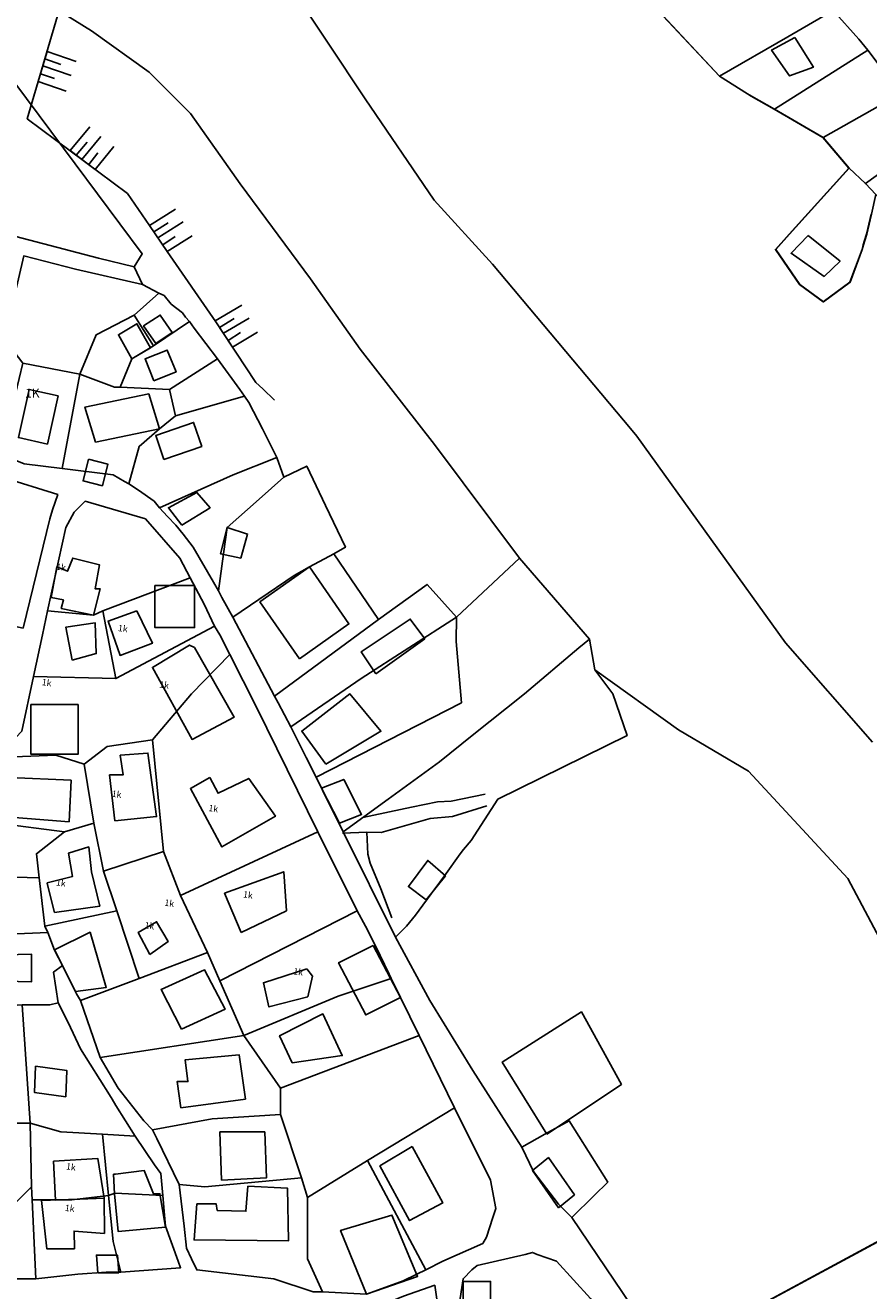
# Model space of a CAD drawing. Units: inches. Extents: x 3167 to 26728, y -445 to 9732.
# Drawn here: x 16847 to 17039, y 7224 to 7512 of the extents above; entities that cross this region are included whole.
import ezdxf

# ---------------------------------------------------------------- set-up
doc = ezdxf.new("R2010")
doc.units = ezdxf.units.IN
doc.header["$MEASUREMENT"] = 0
doc.layers.add('buildingshp', color=7, linetype='Continuous', true_color=0xea2c0b)
for name, color, linetype in [('Godina_NR-Kati', 7, 'Continuous'), ('Parcelat', 115, 'Continuous'), ('t_skarpat', 6, 'Continuous')]:
    doc.layers.add(name, color=color, linetype=linetype)
doc.styles.add('qv', font='ariblk.TTF')

# ---------------------------------------------------------------- blocks, each defined once
blk = doc.blocks.new('ADR')
at = {"layer": 't_skarpat'}
for points in [[(-1.93, 2.8), (4.05, 6.5)], [(-0.92, 1.34), (2.37, 3.41)], [(0, 0), (5.78, 3.62)], [(-1.93, 2.8), (2.14, -3.1)], [(1.1, -1.59), (3.94, 0.27)], [(2.14, -3.1), (7.82, 0.48)]]:
    blk.add_lwpolyline(points, dxfattribs=at)

msp = doc.modelspace()

# ---------------------------------------------------------------- linework, layer by layer
at = {"layer": 'buildingshp'}
for points in [[(17022.35, 7509.63), (17026.62, 7502.92), (17021.13, 7500.89), (17017.06, 7506.79), (17022.35, 7509.63)], [(17025.4, 7464.48), (17032.72, 7458.58), (17029.06, 7455.12), (17021.54, 7460.41), (17025.4, 7464.48)], [(16876.39, 7439.79), (16873.64, 7443.79), (16877.43, 7446.29), (16880.18, 7442.29), (16876.39, 7439.79)], [(16870.96, 7436.29), (16867.89, 7441.79), (16872.11, 7444.29), (16875.21, 7438.79), (16870.96, 7436.29)], [(16875.99, 7431.29), (16873.96, 7436.29), (16879.02, 7438.29), (16881.05, 7433.29), (16875.99, 7431.29)], [(16851.64, 7416.82), (16845.05, 7418.32), (16847.49, 7429.32), (16854.08, 7427.82), (16851.64, 7416.82)], [(16862.64, 7417.29), (16860.21, 7425.29), (16874.8, 7428.29), (16877.24, 7420.29), (16862.64, 7417.29)], [(16878.27, 7413.29), (16876.39, 7418.79), (16885.05, 7421.79), (16886.93, 7416.29), (16878.27, 7413.29)], [(16861.03, 7413.36), (16865.43, 7412.27), (16864.21, 7407.32), (16859.8, 7408.41), (16861.03, 7413.36)], [(16882.33, 7398.29), (16879.3, 7402.29), (16885.8, 7405.79), (16888.83, 7402.29), (16882.33, 7398.29)], [(16895.86, 7390.79), (16891.18, 7391.79), (16892.71, 7397.79), (16897.39, 7396.29), (16895.86, 7390.79)], [(16862.18, 7377.79), (16854.83, 7379.29), (16855.33, 7381.29), (16852.49, 7381.79), (16853.8, 7388.79), (16856.27, 7387.79), (16857.43, 7390.79), (16863.52, 7389.29), (16862.55, 7383.79), (16863.68, 7383.79), (16862.18, 7377.79)], [(16909.24, 7367.79), (16900.21, 7380.79), (16911.49, 7388.79), (16920.52, 7375.79), (16909.24, 7367.79)], [(16876.22, 7384.56), (16885.29, 7384.56), (16885.29, 7374.92), (16876.22, 7374.92), (16876.22, 7384.56)], [(16872.07, 7378.74), (16875.66, 7371.35), (16868.27, 7368.6), (16865.53, 7376.41), (16872.07, 7378.74)], [(16857.3, 7367.5), (16855.86, 7375), (16862.57, 7375.99), (16862.83, 7369), (16857.3, 7367.5)], [(16926.64, 7364.37), (16923.32, 7369.37), (16934.54, 7376.87), (16937.86, 7372.37), (16926.64, 7364.37)], [(16885.29, 7370.39), (16894.35, 7354.52), (16884.72, 7349.42), (16875.65, 7365.85), (16884.15, 7370.96), (16885.29, 7370.39)], [(16915.24, 7343.79), (16909.74, 7351.29), (16920.77, 7359.79), (16927.83, 7351.28), (16915.24, 7343.79)], [(16847.88, 7357.35), (16858.65, 7357.35), (16858.65, 7346.02), (16847.88, 7346.02), (16847.88, 7357.35)], [(16867.08, 7330.79), (16865.86, 7341.29), (16868.96, 7341.29), (16868.3, 7345.79), (16874.61, 7346.29), (16876.58, 7331.79), (16867.08, 7330.79)], [(16856.66, 7330.59), (16842.24, 7331.72), (16843.02, 7340.72), (16857.08, 7340.09), (16856.66, 7330.59)], [(16888.76, 7340.72), (16890.66, 7337.13), (16897.63, 7340.51), (16903.75, 7331.85), (16891.5, 7324.88), (16884.32, 7338.19), (16888.76, 7340.72)], [(16918.36, 7330.29), (16914.24, 7338.29), (16919.33, 7340.29), (16923.43, 7332.29), (16918.36, 7330.29)], [(16851.59, 7316.65), (16857.35, 7318.09), (16856.45, 7323.41), (16861.09, 7324.88), (16861.73, 7319.18), (16863.63, 7311.37), (16853.28, 7309.89), (16851.63, 7316.5), (16851.59, 7316.65)], [(16938.14, 7312.79), (16934.11, 7315.79), (16938.55, 7321.79), (16942.58, 7318.29), (16938.14, 7312.79)], [(16895.89, 7305.29), (16892.11, 7314.29), (16905.65, 7319.18), (16906.24, 7310.29), (16895.89, 7305.29)], [(16875.08, 7300.29), (16872.36, 7305.29), (16876.58, 7307.79), (16879.27, 7303.29), (16875.08, 7300.29)], [(16858.1, 7291.87), (16853.26, 7301.37), (16861.42, 7305.37), (16865.1, 7292.78), (16858.1, 7291.87)], [(16838.92, 7300.17), (16848, 7300.38), (16848, 7294.05), (16838.92, 7294.26), (16838.92, 7300.17)], [(16926.09, 7302.39), (16932.32, 7290.49), (16924.39, 7286.52), (16918.15, 7298.42), (16926.09, 7302.39)], [(16882.3, 7283.29), (16877.61, 7292.29), (16887.55, 7296.79), (16892.24, 7287.79), (16882.3, 7283.29)], [(16910.93, 7297.01), (16912.2, 7295.32), (16911.14, 7290.67), (16902.27, 7288.35), (16901.01, 7293.84), (16910.93, 7297.01)], [(16907.54, 7275.57), (16904.68, 7281.74), (16914.58, 7286.74), (16918.99, 7277.24), (16907.54, 7275.57)], [(16965.76, 7259.32), (16955.55, 7275.75), (16973.62, 7287.21), (16982.76, 7270.65), (16965.76, 7259.32)], [(16882.14, 7265.29), (16881.27, 7271.29), (16883.77, 7271.29), (16883.14, 7276.29), (16895.47, 7277.39), (16896.89, 7267.29), (16882.14, 7265.29)], [(16855.89, 7267.79), (16848.71, 7268.79), (16848.96, 7274.79), (16856.11, 7273.79), (16855.89, 7267.79)], [(16891.46, 7248.79), (16891.08, 7259.79), (16901.3, 7259.79), (16901.68, 7249.29), (16891.46, 7248.79)], [(16935.01, 7256.46), (16941.98, 7243.57), (16934.38, 7239.56), (16927.62, 7252.02), (16935.01, 7256.46)], [(16853.48, 7244.25), (16853.07, 7253.08), (16863.2, 7253.71), (16864.6, 7244.64), (16853.48, 7244.25)], [(16968.39, 7242.45), (16962.43, 7250.95), (16966.08, 7253.95), (16972.02, 7245.45), (16968.39, 7242.45)], [(16867.06, 7250.15), (16867.24, 7250.17), (16873.76, 7250.97), (16875.88, 7245.69), (16877.35, 7245.69), (16878.62, 7238.08), (16867.85, 7237.03), (16867, 7245.69), (16866.79, 7250.12), (16867.06, 7250.15)], [(16897.42, 7247.38), (16906.5, 7246.95), (16906.71, 7234.92), (16885.17, 7235.13), (16885.8, 7243.36), (16890.24, 7243.36), (16890.45, 7241.88), (16896.99, 7241.67), (16897.42, 7247.38)], [(16857.85, 7233.14), (16851.5, 7233.14), (16850.32, 7244.14), (16864.6, 7244.64), (16864.66, 7236.64), (16857.75, 7237.14), (16857.85, 7233.14)], [(16924.52, 7222.79), (16918.64, 7237.29), (16930.36, 7240.79), (16936.21, 7226.79), (16924.52, 7222.79)], [(16867.97, 7227.66), (16863.18, 7227.66), (16862.87, 7231.66), (16867.65, 7231.66), (16867.97, 7227.66)], [(16946.64, 7225.67), (16952.88, 7225.67), (16952.88, 7214.34), (16946.64, 7214.34), (16946.64, 7225.67)]]:
    msp.add_lwpolyline(points, close=True, dxfattribs=at)
at = {"layer": 'Parcelat'}
for points in [[(17031.14, 7515.79), (17020.77, 7509.79), (17005.21, 7500.79), (16991.14, 7515.79), (17004.89, 7517.79), (17023.11, 7523.29), (17025.08, 7522.29), (17031.14, 7515.79)], [(17039.05, 7506.79), (17017.74, 7493.29), (17012.49, 7496.29), (17011.61, 7496.79), (17005.21, 7500.79), (17020.77, 7509.79), (17031.14, 7515.79), (17037.02, 7509.29), (17039.05, 7506.79)], [(17046.55, 7496.79), (17028.83, 7486.79), (17017.74, 7493.29), (17039.05, 7506.79), (17040.93, 7504.29), (17046.55, 7496.79)], [(16871.46, 7457.29), (16863.33, 7459.29), (16817.33, 7471.29), (16820.58, 7495.29), (16823.68, 7496.29), (16841.39, 7503.29), (16844.24, 7499.29), (16857.99, 7480.79), (16873.33, 7460.29), (16871.46, 7457.29)], [(17053.11, 7486.79), (17038.49, 7476.29), (17034.77, 7479.79), (17030.14, 7485.29), (17028.83, 7486.79), (17046.55, 7496.79), (17049.18, 7493.29), (17051.18, 7490.79), (17052.14, 7488.79), (17053.11, 7486.79)], [(17059.61, 7477.79), (17049.77, 7470.29), (17045.68, 7470.79), (17043.08, 7471.29), (17042.3, 7472.29), (17040.89, 7473.79), (17038.49, 7476.29), (17053.11, 7486.79), (17056.08, 7480.79), (17059.61, 7477.79)], [(17038.49, 7476.29), (17040.89, 7473.79), (17039.89, 7469.29), (17038.86, 7464.79), (17038.39, 7463.29), (17038.08, 7462.29), (17037.8, 7461.29), (17035.05, 7453.79), (17028.96, 7449.29), (17023.49, 7453.29), (17018.02, 7461.29), (17021.18, 7464.79), (17034.77, 7479.79), (17038.49, 7476.29)], [(16873.39, 7453.29), (16877.14, 7451.29), (16871.46, 7446.29), (16862.8, 7441.79), (16859.05, 7432.79), (16846.08, 7435.29), (16841.89, 7440.79), (16846.24, 7459.79), (16858.11, 7456.79), (16873.39, 7453.29)], [(16884.11, 7444.79), (16875.86, 7439.29), (16871.46, 7446.29), (16877.14, 7451.29), (16878.3, 7450.79), (16879.93, 7448.79), (16882.55, 7446.79), (16883.21, 7445.79), (16884.11, 7444.79)], [(16875.86, 7439.29), (16870.96, 7436.29), (16868.24, 7429.79), (16866.99, 7429.79), (16859.05, 7432.79), (16862.8, 7441.79), (16871.46, 7446.29), (16875.86, 7439.29)], [(16890.52, 7436.29), (16879.55, 7429.29), (16868.24, 7429.79), (16870.96, 7436.29), (16875.86, 7439.29), (16884.11, 7444.79), (16885.21, 7443.29), (16890.52, 7436.29)], [(16896.68, 7427.79), (16880.93, 7423.29), (16879.55, 7429.29), (16890.52, 7436.29), (16895.64, 7429.29), (16896.68, 7427.79)], [(16859.05, 7432.79), (16855.02, 7411.29), (16846.33, 7412.29), (16842.8, 7413.79), (16840.99, 7414.29), (16846.08, 7435.29), (16859.05, 7432.79)], [(16868.24, 7429.79), (16879.55, 7429.29), (16880.93, 7423.29), (16877.24, 7420.29), (16872.58, 7416.29), (16870.24, 7407.79), (16869.27, 7408.29), (16866.71, 7409.79), (16855.02, 7411.29), (16859.05, 7432.79), (16866.99, 7429.79), (16868.24, 7429.79)], [(16904.08, 7413.79), (16894.11, 7409.79), (16877.27, 7402.29), (16876.02, 7403.79), (16872.46, 7406.29), (16870.24, 7407.79), (16872.58, 7416.29), (16877.24, 7420.29), (16880.93, 7423.29), (16896.68, 7427.79), (16897.68, 7426.29), (16900.77, 7420.29), (16904.08, 7413.79)], [(16905.68, 7409.29), (16900.05, 7404.29), (16892.71, 7397.79), (16891.89, 7391.79), (16890.77, 7383.29), (16889.58, 7385.29), (16884.96, 7393.29), (16882.64, 7396.29), (16881.02, 7398.29), (16879.11, 7400.29), (16877.27, 7402.29), (16894.11, 7409.79), (16904.08, 7413.79), (16905.68, 7409.29)], [(16846.14, 7374.79), (16825.71, 7379.29), (16826.27, 7381.29), (16830.43, 7396.79), (16832.99, 7406.29), (16834.39, 7411.29), (16841.36, 7409.29), (16854.02, 7405.29), (16852.8, 7401.79), (16852.21, 7399.79), (16846.14, 7374.79)], [(16917.05, 7391.79), (16911.52, 7388.79), (16908.05, 7386.79), (16893.99, 7377.29), (16891.52, 7381.79), (16890.77, 7383.29), (16891.89, 7391.79), (16892.71, 7397.79), (16900.05, 7404.29), (16905.68, 7409.29), (16910.89, 7411.79), (16915.21, 7402.79), (16919.71, 7393.29), (16917.99, 7392.29), (16917.05, 7391.79)], [(16884.27, 7386.29), (16864.33, 7378.79), (16862.18, 7377.79), (16851.64, 7378.79), (16855.83, 7397.79), (16857.8, 7401.29), (16860.27, 7403.79), (16874.05, 7399.79), (16881.93, 7390.79), (16884.27, 7386.29)], [(16927.27, 7376.79), (16903.52, 7359.29), (16893.99, 7377.29), (16908.05, 7386.79), (16911.52, 7388.79), (16917.05, 7391.79), (16927.27, 7376.79)], [(16975.49, 7372.29), (16973.02, 7370.29), (16960.64, 7359.79), (16948.71, 7350.29), (16941.21, 7344.29), (16929.46, 7335.79), (16919.18, 7328.29), (16914.46, 7337.79), (16913.02, 7340.79), (16946.21, 7357.79), (16945.02, 7371.79), (16945.08, 7377.29), (16959.52, 7390.79), (16975.49, 7372.29)], [(16889.8, 7375.29), (16867.27, 7363.29), (16864.33, 7378.79), (16884.27, 7386.29), (16887.43, 7380.29), (16889.8, 7375.29)], [(16945.08, 7377.29), (16923.33, 7363.29), (16907.27, 7352.29), (16904.33, 7357.79), (16903.52, 7359.29), (16927.27, 7376.79), (16938.39, 7384.79), (16945.08, 7377.29)], [(16867.27, 7363.29), (16848.49, 7363.79), (16850.52, 7373.29), (16851.64, 7378.79), (16862.18, 7377.79), (16864.33, 7378.79), (16867.27, 7363.29)], [(16913.02, 7340.79), (16910.77, 7345.29), (16907.27, 7352.29), (16923.33, 7363.29), (16945.08, 7377.29), (16945.02, 7371.79), (16946.21, 7357.79), (16913.02, 7340.79)], [(16893.3, 7368.79), (16884.58, 7359.79), (16875.64, 7349.29), (16865.33, 7347.79), (16860.02, 7343.79), (16853.61, 7345.79), (16840.21, 7345.29), (16842.99, 7348.29), (16845.8, 7351.29), (16848.49, 7363.79), (16867.27, 7363.29), (16889.8, 7375.29), (16891.02, 7373.29), (16893.3, 7368.79)], [(16976.71, 7365.29), (16980.8, 7359.79), (16984.08, 7350.29), (16954.58, 7335.79), (16948.46, 7326.29), (16946.71, 7324.29), (16945.93, 7323.29), (16942.36, 7318.29), (16941.3, 7316.79), (16940.14, 7315.29), (16935.71, 7309.29), (16933.68, 7306.79), (16931.18, 7304.29), (16919.18, 7328.29), (16929.46, 7335.79), (16941.21, 7344.29), (16948.71, 7350.29), (16960.64, 7359.79), (16973.02, 7370.29), (16975.49, 7372.29), (16976.71, 7365.29)], [(16913.46, 7328.29), (16882.05, 7313.79), (16878.14, 7323.79), (16875.64, 7349.29), (16884.58, 7359.79), (16893.3, 7368.79), (16899.39, 7356.79), (16913.46, 7328.29)], [(16878.14, 7323.79), (16864.49, 7319.29), (16862.24, 7330.29), (16860.02, 7343.79), (16865.33, 7347.79), (16875.64, 7349.29), (16878.14, 7323.79)], [(16860.02, 7343.79), (16862.24, 7330.29), (16855.55, 7328.29), (16840.21, 7330.29), (16840.21, 7345.29), (16853.61, 7345.79), (16860.02, 7343.79)], [(16855.55, 7328.29), (16849.14, 7323.29), (16849.8, 7317.79), (16833.24, 7318.29), (16833.02, 7327.79), (16832.96, 7330.29), (16840.21, 7330.29), (16855.55, 7328.29)], [(16864.49, 7319.29), (16867.49, 7310.29), (16851.08, 7306.79), (16849.8, 7317.79), (16849.14, 7323.29), (16855.55, 7328.29), (16862.24, 7330.29), (16864.49, 7319.29)], [(16849.8, 7317.79), (16851.08, 7306.79), (16851.77, 7305.29), (16826.96, 7304.29), (16814.55, 7307.29), (16819.3, 7315.29), (16818.46, 7326.79), (16833.02, 7327.79), (16833.24, 7318.29), (16849.8, 7317.79)], [(16922.43, 7310.29), (16891.02, 7294.29), (16888.21, 7300.79), (16882.05, 7313.79), (16913.46, 7328.29), (16922.43, 7310.29)], [(16882.05, 7313.79), (16888.21, 7300.79), (16872.61, 7294.79), (16867.49, 7310.29), (16864.49, 7319.29), (16878.14, 7323.79), (16882.05, 7313.79)], [(16872.61, 7294.79), (16859.24, 7289.79), (16858.33, 7291.29), (16856.58, 7294.79), (16855.11, 7297.79), (16853.27, 7301.29), (16851.77, 7305.29), (16851.08, 7306.79), (16867.49, 7310.29), (16872.61, 7294.79)], [(16930.21, 7294.79), (16918.05, 7290.79), (16896.55, 7281.79), (16891.02, 7294.29), (16922.43, 7310.29), (16924.33, 7306.79), (16926.58, 7302.29), (16929.74, 7295.79), (16930.21, 7294.79)], [(16855.11, 7297.79), (16853.08, 7296.29), (16854.14, 7289.29), (16852.21, 7288.79), (16845.89, 7288.79), (16837.99, 7288.29), (16833.86, 7288.79), (16825.43, 7289.29), (16826.96, 7304.29), (16851.77, 7305.29), (16853.27, 7301.29), (16855.11, 7297.79)], [(16891.02, 7294.29), (16896.55, 7281.79), (16863.68, 7276.79), (16859.24, 7289.79), (16872.61, 7294.79), (16888.21, 7300.79), (16891.02, 7294.29)], [(16936.58, 7281.79), (16904.93, 7269.79), (16896.55, 7281.79), (16918.05, 7290.79), (16930.21, 7294.79), (16936.58, 7281.79)], [(16847.74, 7261.79), (16834.3, 7261.79), (16833.86, 7288.79), (16837.99, 7288.29), (16845.89, 7288.79), (16847.74, 7261.79)], [(16871.68, 7258.79), (16864.21, 7259.29), (16854.71, 7259.79), (16847.74, 7261.79), (16845.89, 7288.79), (16852.21, 7288.79), (16854.14, 7289.29), (16856.39, 7284.79), (16859.18, 7278.79), (16865.83, 7268.29), (16866.43, 7267.29), (16867.27, 7265.79), (16871.68, 7258.79)], [(16904.93, 7269.79), (16904.93, 7263.79), (16889.3, 7262.79), (16875.64, 7260.29), (16873.68, 7262.29), (16867.83, 7269.79), (16863.68, 7276.79), (16896.55, 7281.79), (16904.93, 7269.79)], [(16944.61, 7265.29), (16924.74, 7253.29), (16911.08, 7244.79), (16909.68, 7249.29), (16904.93, 7263.79), (16904.93, 7269.79), (16936.58, 7281.79), (16944.61, 7265.29)], [(16909.68, 7249.29), (16887.64, 7247.29), (16881.77, 7247.79), (16876.68, 7258.29), (16875.64, 7260.29), (16889.3, 7262.79), (16904.93, 7263.79), (16909.68, 7249.29)], [(16938.11, 7228.29), (16924.74, 7253.29), (16944.61, 7265.29), (16952.86, 7248.79), (16954.05, 7242.29), (16953.39, 7240.29), (16951.99, 7235.79), (16951.11, 7234.29), (16941.96, 7230.29), (16938.11, 7228.29)], [(16848.02, 7247.29), (16843.55, 7242.79), (16832.96, 7242.29), (16817.71, 7242.79), (16817.89, 7247.29), (16819.58, 7260.79), (16822.93, 7260.79), (16827.64, 7258.79), (16834.36, 7258.29), (16834.3, 7261.79), (16847.74, 7261.79), (16848.02, 7247.29)], [(16864.21, 7259.29), (16865.61, 7245.29), (16857.24, 7244.29), (16848.18, 7244.29), (16848.02, 7247.29), (16847.74, 7261.79), (16854.71, 7259.79), (16864.21, 7259.29)], [(16971.46, 7240.29), (16968.43, 7243.29), (16962.71, 7250.79), (16959.99, 7256.29), (16965.3, 7259.29), (16970.86, 7262.29), (16979.64, 7248.29), (16976.52, 7245.29), (16971.46, 7240.29)], [(16871.68, 7258.79), (16876.11, 7252.29), (16877.58, 7250.29), (16877.99, 7245.29), (16867.02, 7245.79), (16865.61, 7245.29), (16864.21, 7259.29), (16871.68, 7258.79)], [(16938.11, 7228.29), (16936.05, 7227.29), (16932.89, 7225.79), (16924.52, 7222.79), (16914.52, 7223.29), (16911.08, 7230.79), (16911.08, 7244.79), (16924.74, 7253.29), (16938.11, 7228.29)], [(16911.08, 7244.79), (16911.08, 7230.79), (16914.52, 7223.29), (16912.33, 7223.29), (16903.39, 7226.29), (16885.77, 7228.29), (16884.55, 7230.79), (16883.46, 7233.29), (16882.86, 7238.29), (16881.77, 7247.79), (16887.64, 7247.29), (16909.68, 7249.29), (16911.08, 7244.79)], [(16848.18, 7244.29), (16849.05, 7226.29), (16846.08, 7226.29), (16843.96, 7226.29), (16839.18, 7225.79), (16834.61, 7225.29), (16832.93, 7225.29), (16832.96, 7242.29), (16843.55, 7242.79), (16848.02, 7247.29), (16848.18, 7244.29)], [(16877.99, 7245.29), (16878.43, 7240.79), (16878.61, 7238.29), (16881.52, 7230.29), (16882.08, 7228.79), (16868.46, 7227.79), (16866.71, 7234.79), (16865.61, 7245.29), (16867.02, 7245.79), (16877.99, 7245.29)], [(16868.46, 7227.79), (16867.08, 7227.79), (16865.05, 7227.79), (16858.58, 7227.29), (16849.05, 7226.29), (16848.18, 7244.29), (16857.24, 7244.29), (16865.61, 7245.29), (16866.71, 7234.79), (16868.46, 7227.79)], [(16991.49, 7190.29), (16978.99, 7187.29), (16975.68, 7186.79), (16948.99, 7188.29), (16948.55, 7194.29), (16947.33, 7205.29), (16945.64, 7219.79), (16946.61, 7226.29), (16948.64, 7228.29), (16949.83, 7229.29), (16960.8, 7231.79), (16962.43, 7232.29), (16963.55, 7231.79), (16967.93, 7230.29), (16975.68, 7221.79), (16984.77, 7205.79), (16991.49, 7190.29)], [(16945.14, 7190.29), (16913.68, 7192.29), (16914.3, 7218.29), (16925.61, 7219.29), (16932.96, 7222.29), (16940.14, 7224.79), (16945.14, 7190.29)]]:
    msp.add_lwpolyline(points, close=True, dxfattribs=at)
for points in [[(16854.15, 7515.92), (16861.7, 7511.2), (16874.92, 7501.76), (16884.36, 7492.31), (16895.7, 7476.26), (16911.75, 7454.54), (16923.08, 7438.49), (16940.08, 7416.77), (16959.52, 7390.79), (16959.52, 7390.79), (16945.08, 7377.29), (16938.39, 7384.79), (16927.27, 7376.79), (16917.05, 7391.79), (16917.99, 7392.29), (16919.71, 7393.29), (16915.21, 7402.79), (16910.89, 7411.79), (16905.68, 7409.29), (16904.08, 7413.79), (16900.77, 7420.29), (16897.68, 7426.29), (16896.68, 7427.79), (16895.64, 7429.29), (16890.52, 7436.29), (16885.21, 7443.29), (16884.11, 7444.79), (16883.21, 7445.79), (16882.55, 7446.79), (16879.93, 7448.79), (16878.3, 7450.79), (16877.14, 7451.29), (16873.39, 7453.29), (16871.46, 7457.29), (16873.33, 7460.29), (16857.99, 7480.79), (16844.24, 7499.29)], [(17040.1, 7348.79), (17020.27, 7371.45), (16986.28, 7418.66), (16984.83, 7420.41), (16953.29, 7457.87), (16940.01, 7472.48), (16924.24, 7495.67), (16915.78, 7508.35), (16910.73, 7515.92)], [(16991.08, 7515.79), (17005.14, 7500.79), (17011.54, 7496.79), (17012.42, 7496.29), (17017.67, 7493.29), (17028.76, 7486.79), (17030.08, 7485.29), (17034.7, 7479.79), (17021.11, 7464.79), (17017.95, 7461.29), (17023.42, 7453.29), (17028.89, 7449.29), (17034.98, 7453.79), (17037.73, 7461.29), (17038.01, 7462.29), (17038.33, 7463.29), (17038.79, 7464.79), (17039.83, 7469.29)], [(16986.96, 7217.29), (16971.46, 7240.29), (16976.52, 7245.29), (16979.64, 7248.29), (16970.86, 7262.29), (16965.3, 7259.29), (16959.99, 7256.29), (16948.86, 7273.79), (16938.99, 7289.79), (16931.18, 7304.29), (16933.68, 7306.79), (16935.71, 7309.29), (16940.14, 7315.29), (16941.3, 7316.79), (16942.36, 7318.29), (16945.93, 7323.29), (16946.71, 7324.29), (16948.46, 7326.29), (16954.58, 7335.79), (16984.08, 7350.29), (16980.8, 7359.79), (16976.71, 7365.29), (16995.79, 7351.62), (17011.84, 7342.18), (17034.5, 7317.63), (17043, 7301.57)], [(17066.97, 7113.9), (17036.85, 7093), (17036.85, 7093), (17018.92, 7139.08), (17006.94, 7176.09), (16991.29, 7207.79), (17163.53, 7300.55)], [(17066.23, 7248.26), (16993.82, 7209.16)]]:
    msp.add_lwpolyline(points, dxfattribs=at)
at = {"layer": 't_skarpat'}
for points in [[(16854.7, 7517.16), (16847.07, 7491.12), (16869.96, 7474.01), (16874.97, 7466.74)], [(16879.04, 7460.83), (16890.14, 7444.72), (16899.27, 7430.88)], [(16899.27, 7430.88), (16900.87, 7429.43)], [(16900.87, 7429.43), (16903.51, 7426.82)], [(16923.71, 7331.6), (16934.84, 7333.93), (16940.74, 7335.14), (16943.87, 7335.33), (16951.68, 7336.93)], [(16924.59, 7328.23), (16927.91, 7328.17), (16939.09, 7331.37), (16944.16, 7331.78), (16952, 7334.22)], [(16919.06, 7328.02), (16924.59, 7328.23)], [(16930.3, 7308.7), (16927.79, 7315.27), (16925.35, 7321.15), (16924.88, 7323.22), (16924.59, 7328.23)]]:
    msp.add_lwpolyline(points, dxfattribs=at)

# ---------------------------------------------------------------- block references
for p, rotation in [((16850.61, 7503.19), 309.0585671115662), ((16859.54, 7481.8), 18.54794191524218), ((16891.85, 7442.12), 358.5873100901318)]:
    msp.add_blockref('ADR', p, dxfattribs=dict(at, rotation=rotation))
msp.add_blockref('ADR', (16876.9, 7463.93), dxfattribs=at)

# ---------------------------------------------------------------- texts
at = {"layer": 'Godina_NR-Kati', "style": 'qv'}
msp.add_text('1K', height=2.024, dxfattribs=at).set_placement((16846.55, 7427.43))
for p in [(16853.58, 7388.17), (16867.7, 7374.16), (16850.3, 7361.8), (16877.14, 7361.28), (16866.28, 7336.33), (16888.37, 7333.06), (16853.55, 7316.07), (16878.31, 7311.45), (16896.28, 7313.34), (16873.77, 7306.28), (16907.76, 7295.77), (16855.84, 7251.24), (16855.57, 7241.78)]:
    msp.add_text('1k', height=1.468, rotation=352.3103, dxfattribs=at).set_placement(p)

doc.saveas('drawing.dxf')
